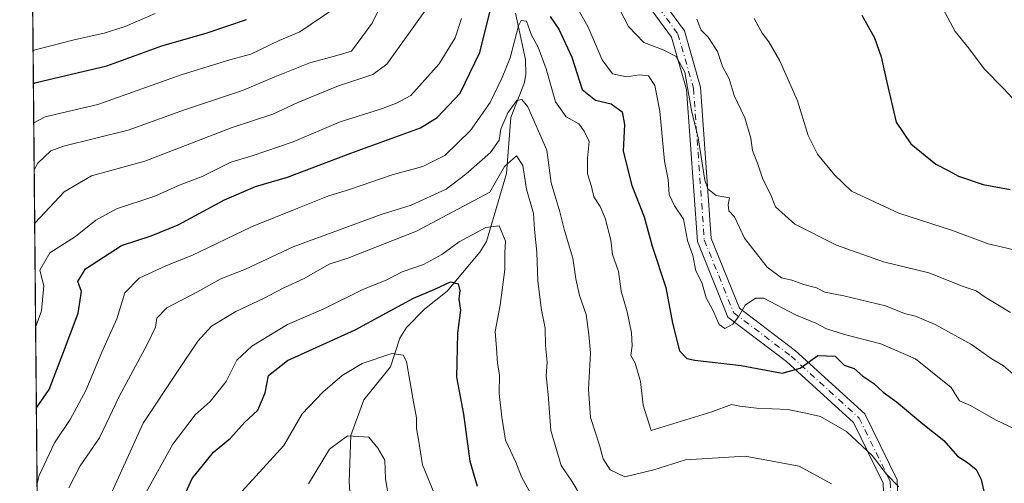
# Model space of a CAD drawing. Units: metres. Extents: x 562935 to 566360, y 4747227 to 4749573.
# Drawn here: x 562935 to 563145, y 4749136 to 4749235 of the extents above; entities that cross this region are included whole.
import ezdxf

# ---------------------------------------------------------------- set-up
doc = ezdxf.new("R2010")
doc.units = ezdxf.units.M
doc.header["$MEASUREMENT"] = 0
doc.linetypes.add('DGN Style 4', pattern=[2.6384748266838614, 1.318413404963828, -0.6592067024819142, 0.001648016756204785, -0.6592067024819142])
for name, color, linetype, lineweight in [('Arbolado forestal CxS', 92, 'Continuous', 0), ('Comarca CxS', 21, 'Continuous', 0), ('Comunidad Autónoma CxS', 142, 'Continuous', 0), ('Corriente natural lineal', 142, 'Continuous', 13), ('Curva de nivel maestra', 30, 'Continuous', 30), ('Curva de nivel normal', 30, 'Continuous', 0), ('Municipio CxS', 4, 'Continuous', 0), ('Pista no pavimentada Cxs', 111, 'Continuous', 0), ('Pista no pavimentada eje', 91, 'DGN Style 4', 0), ('Provincia CxS', 1, 'Continuous', 0)]:
    doc.layers.add(name, color=color, linetype=linetype, lineweight=lineweight)

# ---------------------------------------------------------------- blocks, each defined once
blk = doc.blocks.new('*U16')
at = {"layer": 'Pista no pavimentada Cxs', "color": 111, "linetype": 'Continuous', "lineweight": 0}
for points in [[(563119.9502999998, 4749108.681700001, 864.1051000000008), (563118.9742999999, 4749135.6843, 863.4447999999975), (563112.6253000004, 4749148.699899999, 856.466499999995), (563098.3361000001, 4749161.690099999, 866.9124000000012), (563085.8227000004, 4749171.159700001, 871.0212999999932), (563079.2950999998, 4749187.3073, 869.7032999999938), (563076.9741000002, 4749219.7993, 882.6272000000026), (563073.7829, 4749230.968499999, 872.1347999999998), (563064.7220999999, 4749243.3851, 882.9985000000015), (563064.7220999999, 4749251.8585, 883.2896000000038), (563065.4039000003, 4749262.767100001, 875.5966000000045), (563074.6851000004, 4749282.9871, 869.1686999999948), (563076.5723000001, 4749297.7697, 888.797900000005), (563067.3472999996, 4749312.4023, 885.5451999999933), (563055.2481000006, 4749325.1555, 897.8450000000012), (563046.9167, 4749332.7927, 900.2388999999966), (563045.8623000003, 4749345.445499999, 901.1735000000045), (563048.5428999999, 4749365.549900001, 902.8200000000071), (563055.5519000003, 4749391.249700001, 912.4110999999976), (563062.7099000001, 4749405.890900001, 904.4348000000028), (563062.0957000004, 4749413.5679, 906.683999999994), (563060.2808999997, 4749419.0121, 916.6396999999997), (563050.7786999998, 4749428.5145, 919.5574000000053)], [(563052.5615999997, 4749430.974300001, 918.5322000000016), (563062.9029000001, 4749420.6327, 917.2082999999985), (563065.0571, 4749414.170700001, 907.8312000000006), (563065.7659, 4749405.3113, 902.7311999999948), (563058.3715000004, 4749390.186699999, 909.7562000000034), (563051.4901000002, 4749364.954299999, 896.0038999999962), (563048.8788999999, 4749345.3709, 900.9162999999972), (563049.8088999996, 4749334.211300001, 898.2099000000018), (563057.3525, 4749327.2963, 898.292300000001), (563069.7273000004, 4749314.252499999, 887.4293000000034), (563079.6845000006, 4749298.4583, 888.2516999999935), (563077.6029000003, 4749282.1523, 869.0688999999984), (563068.3633000003, 4749262.0229, 870.5065999999933), (563067.7220999999, 4749251.764900001, 882.5429000000004), (563067.7220999999, 4749244.363299999, 882.5975000000036), (563076.5208999999, 4749232.3059, 875.4624999999943), (563079.9442999996, 4749220.323899999, 884.2079999999987), (563082.2537000002, 4749187.992900001, 866.0325000000012), (563088.2934999998, 4749173.052100001, 871.0871000000043), (563100.2540999996, 4749164.000700001, 867.5313000000025), (563115.0692999996, 4749150.532500001, 857.4916999999988), (563121.9493000006, 4749136.428099999, 864.6735000000045), (563122.9577000003, 4749108.5297, 863.4921999999933)]]:
    blk.add_polyline3d(points, dxfattribs=at)

msp = doc.modelspace()

# ---------------------------------------------------------------- linework, layer by layer
at = {"layer": 'Arbolado forestal CxS', "color": 92, "linetype": 'Continuous', "lineweight": 0, "extrusion": (0.002921461710236294, -0.3189534835460551, 0.9477658679206126), "elevation": -1512297.81543691, "flags": 128}
msp.add_lwpolyline([(606412.698614584, 4495867.045341861), (606412.698614584, 4496467.341241823)], dxfattribs=at)
at = {"layer": 'Arbolado forestal CxS', "color": 92, "linetype": 'Continuous', "lineweight": 0}
msp.add_polyline3d([(562942.3859000001, 4748691.7248, 737.5798999999971), (562934.6100000005, 4749540.67, 949.3867000000029), (563639.7918999996, 4749547.284499999, 873.0602000000072), (563630.0253, 4749544.862299999, 874.7461999999941), (563605.7730999999, 4749526.437899999, 885.1921000000002), (563590.3591, 4749516.039100001, 890.2274999999937), (563576.551, 4749490.7149, 898.9404999999971), (563564.7128999997, 4749480.197100001, 904.5681000000042), (563535.7751000002, 4749461.7905, 914.244399999996), (563513.5510999998, 4749456.233100001, 921.624299999996), (563491.0549, 4749457.847300001, 924.627099999998), (563518.8340999996, 4749402.839299999, 933.8815999999933), (563568.5290999999, 4749331.399300001, 960.7522000000026), (563605.7997000003, 4749269.277899999, 983.3040000000037), (563661.7081000004, 4749253.747099999, 981.9504000000015), (563835.6447000002, 4749210.2601, 937.0887999999978)], dxfattribs=at)
at = {"layer": 'Comarca CxS', "color": 21, "linetype": 'Continuous', "lineweight": 0, "flags": 128}
msp.add_lwpolyline([(564050.2479344043, 4747237.485698367), (562955.800000479, 4747227.229982486), (562934.6100004795, 4749540.669982462), (563422.2597557101, 4749545.244055116), (566336.5900005053, 4749572.579982461), (566358.9700005038, 4747259.119982487)], close=True, dxfattribs=at)
at = {"layer": 'Comunidad Autónoma CxS', "color": 142, "linetype": 'Continuous', "lineweight": 0, "flags": 128}
msp.add_lwpolyline([(564050.2479344043, 4747237.485698367), (562955.800000479, 4747227.229982486), (562934.6100004795, 4749540.669982462), (563422.2597557101, 4749545.244055116), (566336.5900005053, 4749572.579982461), (566358.9700005038, 4747259.119982487)], close=True, dxfattribs=at)
at = {"layer": 'Corriente natural lineal', "color": 142, "linetype": 'Continuous', "lineweight": 13}
msp.add_polyline3d([(563040.4304000001, 4749236.089600001, 849.4977000000072), (563042.5931000002, 4749226.1656, 845.501099999994), (563042.6977000004, 4749223.083500001, 844.7881000000052), (563042.3628000002, 4749221.2775, 844.0908000000054), (563039.4779000003, 4749213.820900001, 841.4158000000025), (563038.5480000004, 4749201.8551, 837.8908999999985), (563034.2626999998, 4749187.2963, 830.1983999999939), (563032.8528000005, 4749185.0474, 829.3466000000044), (563025.9057, 4749176.7006, 826.1236999999965), (563021.0255000005, 4749172.8672, 824.751099999994), (563017.1929000001, 4749168.932499999, 823.5500000000029), (563015.7764999997, 4749166.694300001, 822.7847999999941), (563013.7445, 4749160.5834, 820.4459000000061), (563008.0981000002, 4749153.4869, 818.7032000000036), (563005.3066999996, 4749145.8608, 816.5192999999999), (563004.9226000002, 4749136.009400001, 813.5173000000068), (563005.2839000003, 4749130.467800001, 812.2057999999961)], dxfattribs=at)
at = {"layer": 'Curva de nivel maestra', "color": 30, "linetype": 'Continuous', "lineweight": 30, "flags": 128}
for points, elevation in [([(562938.1719000004, 4749151.7907), (562940.8700000001, 4749155.6801), (562943.8399999999, 4749163.360099999), (562947.1200000001, 4749172.0001), (562947.8399999999, 4749176.630100001), (562947.04, 4749178.800100001), (562948.6299999999, 4749181.4901), (562956.3300000001, 4749186.440099999), (562962.6699999999, 4749188.540100001), (562968.4199999999, 4749190.860099999), (562978.3300000001, 4749196.210100001), (562984.9500000002, 4749199.090100001), (562991.79, 4749201.090100001), (563005.3200000003, 4749206.1801), (563020.2000000002, 4749211.5801), (563023.7699999996, 4749213.840100001), (563028.6500000004, 4749219.020099999), (563032.8399999999, 4749227.7301), (563035.2999999998, 4749237.440099999)], 850), ([(562937.5373000001, 4749221.08), (562938.0999999996, 4749221.280099999), (562953.2400000002, 4749224.880100001), (562964.9500000002, 4749229.100099999), (562974.6699999999, 4749231.890100001), (562983, 4749234.7301)], 875), ([(563047.8799999999, 4749235.420100001), (563049.7400000002, 4749232.670100001), (563052.5, 4749226.670100001), (563054.7199999997, 4749219.7601), (563057.5499999998, 4749217.540100001), (563060.8600000005, 4749216.7401), (563063.2199999997, 4749215.0001), (563063.7100000001, 4749212.3101), (563063.4199999999, 4749206.590100001), (563065.3099999996, 4749199.3101), (563067.9400000004, 4749192.610099999), (563069.6399999997, 4749186.3101), (563072.5300000003, 4749177.530099999), (563073.9800000004, 4749169.9001), (563075.4500000002, 4749163.960100001), (563077.0099999999, 4749162.350099999), (563078.7699999996, 4749162.0001), (563088.6799999997, 4749160.840100001), (563097.3899999997, 4749159.190099999), (563101.2599999999, 4749160.2501), (563105.0300000003, 4749163.0101), (563108.6799999997, 4749162.8101), (563110.6200000001, 4749160.9001), (563112.7999999998, 4749160.2301), (563114.6399999997, 4749158.5801), (563116.9699999997, 4749156.970100001), (563118.9500000002, 4749155.110099999), (563121.79, 4749153.100099999), (563127.4199999999, 4749148.390100001), (563131.9000000004, 4749144.790100001), (563134.7999999998, 4749141.4801), (563136.9800000004, 4749140.090100001), (563138.8399999999, 4749138.630100001), (563139.9100000003, 4749136.5101), (563140.7800000003, 4749132.4101)], 850), ([(563114.4400000004, 4749235.6801), (563117.1100000005, 4749230.8101), (563118.5199999996, 4749226.770099999), (563119.6500000004, 4749221.6501), (563121.7599999999, 4749212.780099999), (563124.8799999999, 4749208.170100001), (563130.2100000001, 4749203.8101), (563133.0099999999, 4749202.4301), (563135.04, 4749201.280099999), (563140.2999999998, 4749199.530099999), (563146.0800000001, 4749198.450099999)], 875), ([(562968.0899999999, 4749129.3301), (562971.4400000004, 4749136.670100001), (562975.9800000004, 4749142.3301), (562979.5899999999, 4749145.3301), (562982.6200000001, 4749148.670100001), (562985.4500000002, 4749151.3301), (562987.0199999996, 4749155.0001), (562987.75, 4749158.670100001), (562991.7599999999, 4749161.890100001), (563006.2599999999, 4749168.4801), (563018.7199999997, 4749175.2301), (563023.2599999999, 4749177.130100001), (563026.5599999996, 4749178.6801), (563028.1900000004, 4749178.280099999), (563028.5599999996, 4749176.890100001), (563028.3499999996, 4749175.0001), (563028.6900000004, 4749172.6801), (563028.0599999996, 4749167.7401), (563027.8799999999, 4749158.380100001), (563029.3600000005, 4749150.4301), (563030.7000000002, 4749140.420100001), (563032.2599999999, 4749135.050100001)], 825)]:
    msp.add_lwpolyline(points, dxfattribs=dict(at, elevation=elevation))
at = {"layer": 'Curva de nivel normal', "color": 30, "linetype": 'Continuous', "lineweight": 0, "flags": 128}
for points, elevation in [([(562937.7061000001, 4749202.650699999), (562938.4600000001, 4749204.09), (562941.2300000004, 4749206.689999999), (562943.9299999997, 4749207.66), (562957.75, 4749211.100000001), (562969.8200000003, 4749215.480000001), (562982.1799999997, 4749219.600000001), (562989.0499999998, 4749222.51), (562996.5599999996, 4749225.460000001), (563002.3300000001, 4749227.039999999), (563005.4400000004, 4749228.01), (563009.8799999999, 4749233.99), (563015.2100000001, 4749245)], 865), ([(563052.0800000001, 4749240.189999999), (563055.9699999997, 4749233.08), (563059, 4749226.119999999), (563061.1399999997, 4749223.140000001), (563064.1399999997, 4749222.480000001), (563066.9600000001, 4749222.960000001), (563068.8799999999, 4749222.680000001), (563070.1900000004, 4749220.66), (563071.25, 4749215.199999999), (563072.25, 4749204.49), (563073.0700000003, 4749200.539999999), (563073.2400000002, 4749197.33), (563074.3799999999, 4749194.949999999), (563076.3099999996, 4749192.119999999), (563077.1799999997, 4749187.51), (563078.3499999996, 4749184.350000001), (563078.9600000001, 4749181.039999999), (563080.2800000003, 4749178.59), (563081.1399999997, 4749175.27), (563082.5899999999, 4749172.65), (563083.9400000004, 4749169.58), (563085.1600000003, 4749168.76), (563086.8600000005, 4749169.66), (563088.1100000005, 4749171.210000001), (563089.4800000004, 4749173.710000001), (563091.7000000002, 4749175.230000001), (563093.4500000002, 4749175.210000001), (563100.2800000003, 4749171.689999999), (563104.5999999996, 4749169.850000001), (563106.8499999996, 4749168.67), (563110.6799999997, 4749167.430000001), (563118.4699999997, 4749165.449999999), (563125.8499999996, 4749162.26), (563133.5099999999, 4749156.17), (563135.2599999999, 4749153.27), (563137.6200000001, 4749152.310000001), (563142.9199999999, 4749149.26), (563148.3499999996, 4749146.689999999)], 855), ([(563061.79, 4749238.619999999), (563064.5599999996, 4749233.220000001), (563067.8600000005, 4749229.859999999), (563071.9699999997, 4749228.300000001), (563074.79, 4749226.84), (563076.5999999996, 4749223.480000001), (563078.0099999999, 4749215.310000001), (563079.4400000004, 4749209.449999999), (563080.9000000004, 4749200.439999999), (563081.5499999998, 4749198.59), (563083.29, 4749197.119999999), (563086.1200000001, 4749196.640000001), (563085.9000000004, 4749195.130000001), (563086, 4749193.890000001), (563087.25, 4749192.59), (563089.3600000005, 4749188.029999999), (563094.1600000003, 4749181.83), (563097.25, 4749179.58), (563099.4400000004, 4749179.100000001), (563102.0199999996, 4749178.109999999), (563104.7000000002, 4749177.430000001), (563106.5099999999, 4749176.470000001), (563110.54, 4749175.74), (563119.4400000004, 4749173.58), (563123.54, 4749171.939999999), (563125.8600000005, 4749171.4), (563130.0899999999, 4749169.58), (563137.7999999998, 4749165.34), (563142.04, 4749162.369999999), (563144.6799999997, 4749160.779999999), (563146.6399999997, 4749159.050000001)], 860), ([(563130.6799999997, 4749239.050000001), (563134.3600000005, 4749232.210000001), (563137.1600000003, 4749228.710000001), (563140.5199999996, 4749224.230000001), (563144.6699999999, 4749220.01), (563146.5899999999, 4749217.930000001)], 880), ([(562937.6144000003, 4749212.660700001), (562940.0700000003, 4749213.970000001), (562951.29, 4749216.619999999), (562969.0700000003, 4749222.9), (562979.6699999999, 4749226.230000001), (562983.9900000002, 4749227.34), (562990, 4749230.26), (562994.4400000004, 4749232.119999999), (563001.7000000002, 4749237.050000001)], 870), ([(562937.8103999998, 4749191.267899999), (562944.0700000003, 4749197.92), (562949.9299999997, 4749201.380000001), (562961.3300000001, 4749204.5), (562980, 4749211.66), (562988.6699999999, 4749214.539999999), (562994, 4749217.01), (563002.7000000002, 4749220.539999999), (563010.04, 4749222.980000001), (563013, 4749225.17), (563021.4500000002, 4749237)], 860), ([(562937.4726, 4749228.1446), (562937.9199999999, 4749228.230000001), (562946.4900000002, 4749230.5), (562952.6699999999, 4749231.800000001), (562957.1399999997, 4749233.24), (562963.5499999998, 4749236.060000001)], 880), ([(562938.0149999997, 4749168.922900001), (562939.25, 4749172.51), (562939.7400000002, 4749177.850000001), (562938.9400000004, 4749181.17), (562941.0499999998, 4749184.880000001), (562946.54, 4749188.4), (562950.8499999996, 4749191.91), (562955.3099999996, 4749194.289999999), (562963.4500000002, 4749196.980000001), (562968.9000000004, 4749199.430000001), (562973.5899999999, 4749201.24), (562979.6900000004, 4749204.289999999), (562984.2599999999, 4749205.600000001), (562993, 4749208.640000001), (563003, 4749212.869999999), (563011.6699999999, 4749215.58), (563015.0300000003, 4749216.880000001), (563018.1100000005, 4749218.5), (563024.1600000003, 4749225.27), (563027.5800000001, 4749230.82), (563028.9500000002, 4749234.980000001)], 855), ([(562938.3200000003, 4749135.623299999), (562938.7699999996, 4749137.310000001), (562942.0300000003, 4749144.33), (562945.4199999999, 4749149.33), (562948.75, 4749155.51), (562952.1200000001, 4749163.689999999), (562955.3499999996, 4749170.84), (562957.0599999996, 4749176.380000001), (562960.1100000005, 4749179.480000001), (562965.8200000003, 4749182.140000001), (562971.3799999999, 4749184.32), (562984.1299999999, 4749190.439999999), (562994, 4749194.42), (563000.3799999999, 4749197.039999999), (563005.2300000004, 4749198.49), (563014.1399999997, 4749201.600000001), (563020.6699999999, 4749203.380000001), (563025.3600000005, 4749205.720000001), (563030.8399999999, 4749211), (563035.0300000003, 4749217), (563037.5999999996, 4749222.390000001), (563039.3600000005, 4749226.58), (563041.0700000003, 4749233.42), (563041.7000000002, 4749234.529999999), (563042.8399999999, 4749234.380000001), (563043.9000000004, 4749231.390000001), (563045.2999999998, 4749228.84), (563047.04, 4749224.210000001), (563049, 4749217.140000001), (563051.25, 4749213.960000001), (563054, 4749212.470000001), (563055.1399999997, 4749210.859999999), (563056.2100000001, 4749208.65), (563055.8399999999, 4749205.109999999), (563055.8600000005, 4749201.77), (563056.6699999999, 4749199.09), (563057.2000000002, 4749196.880000001), (563058.5700000003, 4749194.83), (563059.5999999996, 4749192.300000001), (563060.79, 4749187.640000001), (563061.1900000004, 4749184.550000001), (563062.4199999999, 4749180.930000001), (563063.04, 4749176.75), (563064.29, 4749172.289999999), (563065.2300000004, 4749167.810000001), (563065.3399999999, 4749165.02), (563065.0899999999, 4749163.01), (563066, 4749161.33), (563067.1500000004, 4749157.4), (563067.7100000001, 4749152.390000001), (563069.4100000003, 4749146.930000001), (563074.0899999999, 4749148.380000001), (563082.3499999996, 4749150.930000001), (563086.5999999996, 4749152.52), (563088.3700000001, 4749152.140000001), (563091.9400000004, 4749151.699999999), (563098.6299999999, 4749151.41), (563102.4199999999, 4749150.67), (563105.6100000005, 4749149.960000001), (563111.1500000004, 4749146.74), (563116.5999999996, 4749141.600000001), (563119.6600000003, 4749137.66), (563122.29, 4749134.949999999)], 845), ([(563079.1500000004, 4749234.82), (563080.1399999997, 4749232.470000001), (563081.6299999999, 4749230.960000001), (563083.5599999996, 4749227.890000001), (563084.6699999999, 4749224.67), (563086.0999999996, 4749222.100000001), (563087.1699999999, 4749218.5), (563089.4000000004, 4749213.74), (563090.7300000004, 4749209.41), (563091.0800000001, 4749206.75), (563092.1500000004, 4749204.08), (563093.25, 4749200.66), (563094.9000000004, 4749197.430000001), (563096.0099999999, 4749194.74), (563100.0800000001, 4749191.039999999), (563109, 4749186.550000001), (563119.0099999999, 4749182.960000001), (563128.7100000001, 4749180.640000001), (563136.0099999999, 4749177.680000001), (563138.8099999996, 4749176.810000001), (563140.7599999999, 4749175.42), (563146.1500000004, 4749172.189999999)], 865), ([(563091.4500000002, 4749234.949999999), (563093.1399999997, 4749231.810000001), (563094.5599999996, 4749229.99), (563096.9000000004, 4749225.9), (563100.6600000003, 4749217.359999999), (563102.9199999999, 4749209.980000001), (563104.9299999997, 4749205.960000001), (563108.54, 4749201.539999999), (563112.2300000004, 4749198.050000001), (563122.3099999996, 4749193.359999999), (563133.7800000003, 4749189.680000001), (563141.4000000004, 4749186.83), (563149.5999999996, 4749184.930000001)], 870), ([(562945.0899999999, 4749134.680000001), (562947.5, 4749139.42), (562951.6699999999, 4749145.369999999), (562955.8399999999, 4749154.220000001), (562961.7999999998, 4749165.289999999), (562963.6399999997, 4749169.060000001), (562963.9100000003, 4749170.970000001), (562966.0099999999, 4749173.16), (562972.4400000004, 4749176.480000001), (562977.5300000003, 4749179.34), (562982.7999999998, 4749181.41), (562993, 4749186.17), (563011.7999999998, 4749193.119999999), (563018.2000000002, 4749195.119999999), (563025.6699999999, 4749198.470000001), (563029.8700000001, 4749201.720000001), (563035.1600000003, 4749206.359999999), (563036.9699999997, 4749209), (563037.2999999998, 4749211.33), (563038.7999999998, 4749214.83), (563040.7400000002, 4749217.439999999), (563041.8300000001, 4749217.66), (563043.1200000001, 4749216.119999999), (563047.1799999997, 4749206.850000001), (563048.0700000003, 4749199.83), (563049.9600000001, 4749193.680000001), (563050.9199999999, 4749189.680000001), (563052.7400000002, 4749183.74), (563053.3300000001, 4749179.33), (563054.1500000004, 4749175.82), (563055.5499999998, 4749171.720000001), (563056.0999999996, 4749167.430000001), (563056.4800000004, 4749163.5), (563056.04, 4749155.800000001), (563056.5, 4749149.710000001), (563058.4100000003, 4749143.83), (563059.1900000004, 4749140.880000001), (563060.6900000004, 4749138.58), (563063.8399999999, 4749137.07), (563070, 4749138.539999999), (563076.7599999999, 4749140.710000001), (563089.4699999997, 4749141.460000001), (563101, 4749139.33), (563107.9100000003, 4749135.550000001)], 840), ([(562952.5800000001, 4749130), (562960.9400000004, 4749148.539999999), (562968.4100000003, 4749159.779999999), (562972.6699999999, 4749166.02), (562975.5899999999, 4749169.210000001), (562980.7300000004, 4749172.390000001), (562986.6699999999, 4749175.119999999), (562991.0199999996, 4749177.449999999), (562995.3300000001, 4749179.430000001), (563000.6699999999, 4749182.460000001), (563004.6699999999, 4749183.76), (563019.3300000001, 4749189.529999999), (563035, 4749197.869999999), (563038.0999999996, 4749203.350000001), (563040.6900000004, 4749205.630000001), (563042.0199999996, 4749203.529999999), (563042.7999999998, 4749198.470000001), (563044.3200000003, 4749193.32), (563044.5300000003, 4749189.869999999), (563045.04, 4749185.039999999), (563045.2199999997, 4749178.880000001), (563046.0199999996, 4749172.67), (563046.8300000001, 4749168.84), (563046.8700000001, 4749165.08), (563047.2000000002, 4749161.58), (563046.9800000004, 4749158.640000001), (563047.4199999999, 4749154.67), (563047.9800000004, 4749146.980000001), (563050.2199999997, 4749139.470000001), (563052.4600000001, 4749136.130000001), (563054.4600000001, 4749132.789999999)], 835), ([(563043.7400000002, 4749133.4), (563041.7599999999, 4749137.060000001), (563040.5300000003, 4749140.199999999), (563038.3099999996, 4749144.9), (563037.5800000001, 4749149.82), (563037.0099999999, 4749154.83), (563037.04, 4749158.83), (563036.5999999996, 4749161.310000001), (563036.4199999999, 4749164.52), (563036.1100000005, 4749168.07), (563037.2000000002, 4749173.699999999), (563038.2100000001, 4749181.350000001), (563038.1699999999, 4749184.92), (563038.2999999998, 4749187.42), (563036.9500000002, 4749190.680000001), (563034.1100000005, 4749190.34), (563028.4299999997, 4749187.220000001), (563024.7699999996, 4749184.52), (563020.8200000003, 4749182.439999999), (563016.2599999999, 4749180.859999999), (563012.8200000003, 4749179.039999999), (563008, 4749177.140000001), (562999.5300000003, 4749172.960000001), (562991.79, 4749169.58), (562984.2000000002, 4749165), (562981, 4749162.01), (562978.6699999999, 4749157.42), (562975.25, 4749153.15), (562972.0800000001, 4749150.279999999), (562967.2699999996, 4749144.060000001), (562961.5199999996, 4749133.640000001)], 830), ([(562979.0599999996, 4749130.66), (562991, 4749143.720000001), (562994.9199999999, 4749150.550000001), (562999.3099999996, 4749155.17), (563003.4800000004, 4749158.699999999), (563007.7599999999, 4749161.289999999), (563014.0599999996, 4749163.4), (563016.4900000002, 4749163.050000001), (563017.1799999997, 4749161.67), (563018.5199999996, 4749153.859999999), (563019.3300000001, 4749149.66), (563019.3600000005, 4749147.359999999), (563019.7300000004, 4749145.060000001), (563020.6399999997, 4749139.640000001), (563023.5099999999, 4749132.51)], 820), ([(562996.2599999999, 4749135.539999999), (563000.75, 4749143), (563004.6200000001, 4749145.82), (563009.1600000003, 4749145.52), (563011.04, 4749143.17), (563012.5599999996, 4749140.59), (563012.7000000002, 4749136.609999999), (563013.3099999996, 4749133.279999999)], 815)]:
    msp.add_lwpolyline(points, dxfattribs=dict(at, elevation=elevation))
at = {"layer": 'Municipio CxS', "color": 4, "linetype": 'Continuous', "lineweight": 0, "flags": 128}
msp.add_lwpolyline([(562955.800000479, 4747227.229982486), (562934.6100004795, 4749540.669982462), (563422.2597557101, 4749545.244055116), (563417.7690000001, 4749528.751), (563403.2710000003, 4749499.541999999), (563380.8590000006, 4749461.242000001), (563363.5350000006, 4749432.686000001), (563358.2300000004, 4749422.039999999), (563353.1860000005, 4749407.965999999), (563353.6089999992, 4749390.920999999), (563359.9580000006, 4749378.559000001), (563377.1299999988, 4749366.107000002), (563408.0359999996, 4749347.692), (563442.7719999992, 4749319.364000001), (563472.686, 4749297.091000001), (563511.1799999994, 4749267.126), (563544.2050000003, 4749243.443), (563577.1679999988, 4749221.287), (563602.4760000003, 4749205.965), (563669.3890000011, 4749156.088000001), (563733.4900000005, 4749103.301000001)], dxfattribs=at)
at = {"layer": 'Pista no pavimentada Cxs', "color": 111, "linetype": 'Continuous', "lineweight": 0}
for points in [[(563052.5615999997, 4749430.974300001, 918.5322000000016), (563062.9029000001, 4749420.6327, 917.2082999999985), (563065.0571, 4749414.170700001, 907.8312000000006), (563065.7659, 4749405.3113, 902.7311999999948), (563058.3715000004, 4749390.186699999, 909.7562000000034), (563051.4901000002, 4749364.954299999, 896.0038999999962), (563048.8788999999, 4749345.3709, 900.9162999999972), (563049.8088999996, 4749334.211300001, 898.2099000000018), (563057.3525, 4749327.2963, 898.292300000001), (563069.7273000004, 4749314.252499999, 887.4293000000034), (563079.6845000006, 4749298.4583, 888.2516999999935), (563077.6029000003, 4749282.1523, 869.0688999999984), (563068.3633000003, 4749262.0229, 870.5065999999933), (563067.7220999999, 4749251.764900001, 882.5429000000004), (563067.7220999999, 4749244.363299999, 882.5975000000036), (563076.5208999999, 4749232.3059, 875.4624999999943), (563079.9442999996, 4749220.323899999, 884.2079999999987), (563082.2537000002, 4749187.992900001, 866.0325000000012), (563088.2934999998, 4749173.052100001, 871.0871000000043), (563100.2540999996, 4749164.000700001, 867.5313000000025), (563115.0692999996, 4749150.532500001, 857.4916999999988), (563121.9493000006, 4749136.428099999, 864.6735000000045), (563122.9577000003, 4749108.5297, 863.4921999999933)], [(563119.9502999998, 4749108.681700001, 864.1051000000008), (563118.9742999999, 4749135.6843, 863.4447999999975), (563112.6253000004, 4749148.699899999, 856.466499999995), (563098.3361000001, 4749161.690099999, 866.9124000000012), (563085.8227000004, 4749171.159700001, 871.0212999999932), (563079.2950999998, 4749187.3073, 869.7032999999938), (563076.9741000002, 4749219.7993, 882.6272000000026), (563073.7829, 4749230.968499999, 872.1347999999998), (563064.7220999999, 4749243.3851, 882.9985000000015), (563064.7220999999, 4749251.8585, 883.2896000000038), (563065.4039000003, 4749262.767100001, 875.5966000000045), (563074.6851000004, 4749282.9871, 869.1686999999948), (563076.5723000001, 4749297.7697, 888.797900000005), (563067.3472999996, 4749312.4023, 885.5451999999933), (563055.2481000006, 4749325.1555, 897.8450000000012), (563046.9167, 4749332.7927, 900.2388999999966), (563045.8623000003, 4749345.445499999, 901.1735000000045), (563048.5428999999, 4749365.549900001, 902.8200000000071), (563055.5519000003, 4749391.249700001, 912.4110999999976), (563062.7099000001, 4749405.890900001, 904.4348000000028), (563062.0957000004, 4749413.5679, 906.683999999994), (563060.2808999997, 4749419.0121, 916.6396999999997), (563050.7786999998, 4749428.5145, 919.5574000000053)]]:
    msp.add_polyline3d(points, dxfattribs=at)
at = {"layer": 'Pista no pavimentada eje', "color": 91, "linetype": 'DGN Style 4', "lineweight": 0}
msp.add_polyline3d([(563051.6700999998, 4749429.7443, 918.9094999999943), (563061.5919000005, 4749419.8225, 916.2477999999975), (563063.5762999998, 4749413.8693, 906.5712000000058), (563064.2379000001, 4749405.601100001, 903.547900000005), (563056.9617, 4749390.7183, 911.1757000000072), (563050.0164999999, 4749365.2521, 899.4291999999988), (563047.3705000002, 4749345.408299999, 901.5975000000036), (563048.3627000004, 4749333.5021, 899.7041000000027), (563056.3003000002, 4749326.2259, 897.9664000000049), (563068.5373000001, 4749313.327500001, 886.0527000000002), (563078.1284999996, 4749298.1139, 888.747199999998), (563076.1441000003, 4749282.569700001, 869.0571999999958), (563066.8837000001, 4749262.395099999, 872.1627000000008), (563066.2220999999, 4749251.811699999, 883.0014999999986), (563066.2220999999, 4749243.874299999, 882.6667000000016), (563075.1518999999, 4749231.6373, 873.709600000002), (563078.4590999996, 4749220.061699999, 883.8439000000071), (563080.7742999997, 4749187.6501, 867.735400000005), (563087.0581, 4749172.105900001, 871.3050999999978), (563099.2950999998, 4749162.8455, 867.1214000000037), (563113.8472999996, 4749149.6163, 857.2013000000006), (563120.4619000005, 4749136.056299999, 864.0274000000064), (563121.4540999997, 4749108.605699999, 863.7044000000025)], dxfattribs=at)
at = {"layer": 'Provincia CxS', "color": 1, "linetype": 'Continuous', "lineweight": 0, "flags": 128}
msp.add_lwpolyline([(564050.2479344043, 4747237.485698367), (562955.800000479, 4747227.229982486), (562934.6100004795, 4749540.669982462), (563422.2597557101, 4749545.244055116), (566336.5900005053, 4749572.579982461), (566358.9700005038, 4747259.119982487)], close=True, dxfattribs=at)

# ---------------------------------------------------------------- block references
at = {"layer": 'Pista no pavimentada Cxs', "color": 111, "linetype": 'Continuous', "lineweight": 0}
msp.add_blockref('*U16', (0, 0), dxfattribs=at)

doc.saveas('drawing.dxf')
